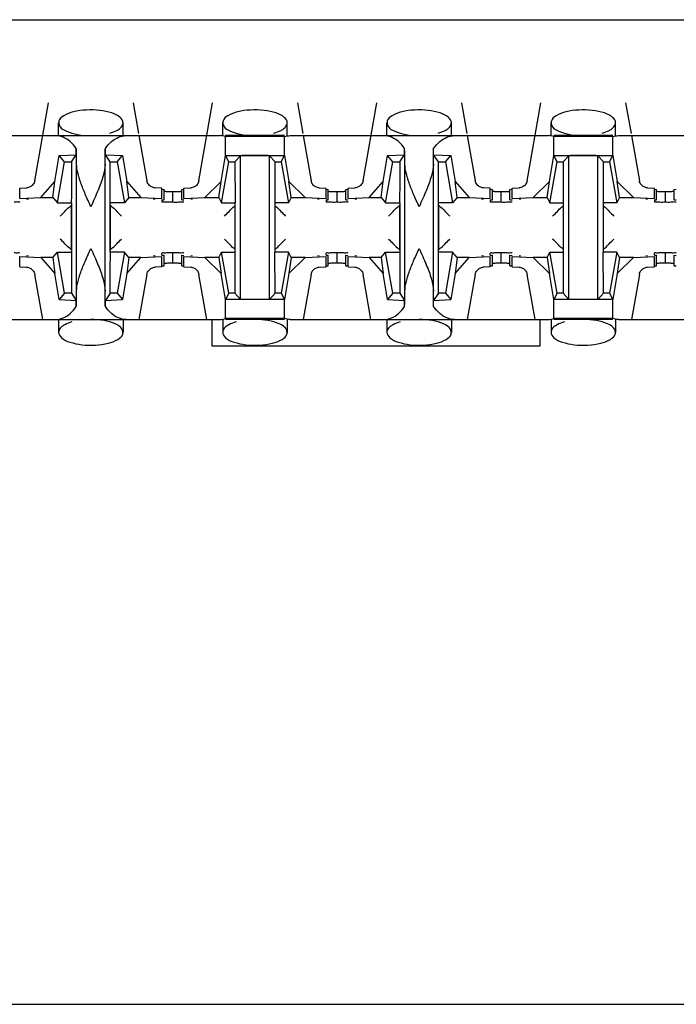
# Model space of a CAD drawing. Extents: x -180 to 6796, y -180 to 1165.
# Drawn here: x 419 to 420, y 1069 to 1070 of the extents above; entities that cross this region are included whole.
import ezdxf

# ---------------------------------------------------------------- set-up
doc = ezdxf.new("R2010")
doc.units = 0
doc.header["$LTSCALE"] = 0.25
doc.header["$MEASUREMENT"] = 0
doc.layers.add('CROSS CONNECT', color=7, linetype='CONTINUOUS')

msp = doc.modelspace()

# ---------------------------------------------------------------- linework, layer by layer
at = {"layer": 'CROSS CONNECT', "color": 7, "linetype": 'Continuous', "lineweight": -3}
for p, q in [((414.77043, 1070.33549), (422.45058, 1070.33549)), ((419.45948, 1070.18829), (419.47203, 1070.25947)), ((419.54948, 1070.25947), (419.55441, 1070.2315)), ((419.60953, 1070.18829), (419.62208, 1070.25947)), ((419.69952, 1070.25947), (419.70445, 1070.2315)), ((419.75957, 1070.18829), (419.77212, 1070.25947)), ((419.84956, 1070.25947), (419.85449, 1070.2315)), ((419.90961, 1070.18829), (419.92216, 1070.25947)), ((419.9996, 1070.25947), (420.00454, 1070.2315)), ((419.48125, 1070.22945), (419.48125, 1070.24126)), ((419.54026, 1070.22946), (419.54026, 1070.24125)), ((419.63129, 1070.22945), (419.63129, 1070.24126)), ((419.69031, 1070.22946), (419.69031, 1070.24125)), ((419.78133, 1070.22945), (419.78133, 1070.24126)), ((419.84035, 1070.22946), (419.84035, 1070.24125)), ((419.93137, 1070.22945), (419.93137, 1070.24126)), ((419.99039, 1070.22946), (419.99039, 1070.24125)), ((419.39282, 1070.22946), (419.62869, 1070.22946)), ((419.55477, 1070.22946), (419.56203, 1070.18829)), ((419.68777, 1070.22946), (419.63383, 1070.22946)), ((419.68777, 1070.22866), (419.63383, 1070.22866)), ((419.63383, 1070.21135), (419.63383, 1070.22866)), ((419.68777, 1070.2113), (419.68777, 1070.22866)), ((419.69291, 1070.22946), (419.92877, 1070.22946)), ((419.70481, 1070.22946), (419.71207, 1070.18829)), ((419.85485, 1070.22946), (419.86211, 1070.18829)), ((419.98785, 1070.22946), (419.93391, 1070.22946)), ((419.98785, 1070.22866), (419.93391, 1070.22866)), ((419.93391, 1070.21135), (419.93391, 1070.22866)), ((419.98785, 1070.2113), (419.98785, 1070.22866)), ((419.99299, 1070.22946), (420.22886, 1070.22946)), ((420.00489, 1070.22946), (420.01215, 1070.18829)), ((419.4779, 1070.18748), (419.48188, 1070.21125)), ((419.48188, 1070.21125), (419.49749, 1070.21206)), ((419.48675, 1070.20546), (419.48188, 1070.21125)), ((419.49309, 1070.20546), (419.49749, 1070.21206)), ((419.49749, 1070.21206), (419.49749, 1070.21772)), ((419.52402, 1070.21206), (419.52402, 1070.21772)), ((419.52402, 1070.21206), (419.53963, 1070.21125)), ((419.52842, 1070.20546), (419.52402, 1070.21206)), ((419.53476, 1070.20546), (419.53963, 1070.21125)), ((419.53963, 1070.21125), (419.54361, 1070.18748)), ((419.62978, 1070.18755), (419.63383, 1070.2113)), ((419.63384, 1070.21135), (419.68776, 1070.21135)), ((419.63679, 1070.20546), (419.63384, 1070.21135)), ((419.64229, 1070.20546), (419.64756, 1070.21111)), ((419.64756, 1070.07977), (419.64756, 1070.21111)), ((419.67403, 1070.07977), (419.67403, 1070.21111)), ((419.67931, 1070.20546), (419.67403, 1070.21111)), ((419.6848, 1070.20546), (419.68776, 1070.21135)), ((419.68777, 1070.2113), (419.69181, 1070.18755)), ((419.77798, 1070.18748), (419.78197, 1070.21125)), ((419.78197, 1070.21125), (419.79758, 1070.21206)), ((419.78683, 1070.20546), (419.78197, 1070.21125)), ((419.79317, 1070.20546), (419.79758, 1070.21206)), ((419.79758, 1070.21206), (419.79758, 1070.21772)), ((419.8241, 1070.21206), (419.8241, 1070.21772)), ((419.8241, 1070.21206), (419.83971, 1070.21125)), ((419.82851, 1070.20546), (419.8241, 1070.21206)), ((419.83485, 1070.20546), (419.83971, 1070.21125)), ((419.83971, 1070.21125), (419.84369, 1070.18748)), ((419.92987, 1070.18755), (419.93391, 1070.2113)), ((419.93392, 1070.21135), (419.98784, 1070.21135)), ((419.93688, 1070.20546), (419.93392, 1070.21135)), ((419.94237, 1070.20546), (419.94765, 1070.21111)), ((419.94765, 1070.07977), (419.94765, 1070.21111)), ((419.97412, 1070.07977), (419.97412, 1070.21111)), ((419.97939, 1070.20546), (419.97412, 1070.21111)), ((419.98489, 1070.20546), (419.98784, 1070.21135)), ((419.98785, 1070.2113), (419.9919, 1070.18755)), ((419.48014, 1070.16795), (419.48675, 1070.20546)), ((419.48675, 1070.20546), (419.49309, 1070.20546)), ((419.49775, 1070.08742), (419.49775, 1070.20346)), ((419.52376, 1070.08742), (419.52376, 1070.20346)), ((419.52842, 1070.20546), (419.53476, 1070.20546)), ((419.52842, 1070.12293), (419.52842, 1070.20546)), ((419.53476, 1070.20546), (419.54138, 1070.16795)), ((419.63018, 1070.16795), (419.63679, 1070.20546)), ((419.63679, 1070.20546), (419.64229, 1070.20546)), ((419.64229, 1070.20546), (419.64254, 1070.16795)), ((419.67931, 1070.20546), (419.6848, 1070.20546)), ((419.67931, 1070.12293), (419.67931, 1070.20546)), ((419.6848, 1070.20546), (419.69142, 1070.16795)), ((419.78022, 1070.16795), (419.78683, 1070.20546)), ((419.78683, 1070.20546), (419.79317, 1070.20546)), ((419.79784, 1070.08742), (419.79784, 1070.20346)), ((419.82384, 1070.08742), (419.82384, 1070.20346)), ((419.82851, 1070.20546), (419.83485, 1070.20546)), ((419.82851, 1070.12293), (419.82851, 1070.20546)), ((419.83485, 1070.20546), (419.84146, 1070.16795)), ((419.93026, 1070.16795), (419.93688, 1070.20546)), ((419.93688, 1070.20546), (419.94237, 1070.20546)), ((419.94237, 1070.20546), (419.94263, 1070.16795)), ((419.97939, 1070.20546), (419.98489, 1070.20546)), ((419.97939, 1070.12293), (419.97939, 1070.20546)), ((419.98489, 1070.20546), (419.9915, 1070.16795)), ((419.46505, 1070.17287), (419.4779, 1070.18748)), ((419.476, 1070.17287), (419.4779, 1070.18748)), ((419.54361, 1070.18748), (419.55646, 1070.17287)), ((419.54551, 1070.17287), (419.54361, 1070.18748)), ((419.61502, 1070.17287), (419.62978, 1070.18755)), ((419.62771, 1070.17287), (419.62978, 1070.18755)), ((419.69181, 1070.18755), (419.70657, 1070.17287)), ((419.69388, 1070.17287), (419.69181, 1070.18755)), ((419.76513, 1070.17287), (419.77798, 1070.18748)), ((419.77608, 1070.17287), (419.77798, 1070.18748)), ((419.84369, 1070.18748), (419.85655, 1070.17287)), ((419.8456, 1070.17287), (419.84369, 1070.18748)), ((419.91511, 1070.17287), (419.92987, 1070.18755)), ((419.9278, 1070.17287), (419.92987, 1070.18755)), ((419.9919, 1070.18755), (420.00666, 1070.17287)), ((419.99397, 1070.17287), (419.9919, 1070.18755)), ((419.44574, 1070.18138), (419.45203, 1070.1817)), ((419.44574, 1070.17187), (419.44574, 1070.18138)), ((419.57577, 1070.18138), (419.56949, 1070.1817)), ((419.57577, 1070.17187), (419.57577, 1070.18138)), ((419.57579, 1070.18043), (419.57777, 1070.18032)), ((419.57777, 1070.17082), (419.57777, 1070.18032)), ((419.58578, 1070.16852), (419.58578, 1070.17805)), ((419.59378, 1070.18032), (419.59576, 1070.18043)), ((419.59378, 1070.17082), (419.59378, 1070.18032)), ((419.59578, 1070.18138), (419.60207, 1070.1817)), ((419.59578, 1070.17187), (419.59578, 1070.18138)), ((419.71953, 1070.1817), (419.72582, 1070.18138)), ((419.72582, 1070.17187), (419.72582, 1070.18138)), ((419.72583, 1070.18043), (419.72782, 1070.18032)), ((419.72782, 1070.17082), (419.72782, 1070.18032)), ((419.73582, 1070.16852), (419.73582, 1070.17805)), ((419.74382, 1070.18032), (419.74581, 1070.18043)), ((419.74382, 1070.17082), (419.74382, 1070.18032)), ((419.74582, 1070.18138), (419.75211, 1070.1817)), ((419.74582, 1070.17187), (419.74582, 1070.18138)), ((419.87586, 1070.18138), (419.86957, 1070.1817)), ((419.87586, 1070.17187), (419.87586, 1070.18138)), ((419.87587, 1070.18043), (419.87786, 1070.18032)), ((419.87786, 1070.17082), (419.87786, 1070.18032)), ((419.88586, 1070.16852), (419.88586, 1070.17805)), ((419.89386, 1070.18032), (419.89585, 1070.18043)), ((419.89386, 1070.17082), (419.89386, 1070.18032)), ((419.89586, 1070.18138), (419.90215, 1070.1817)), ((419.89586, 1070.17187), (419.89586, 1070.18138)), ((420.01961, 1070.1817), (420.0259, 1070.18138)), ((420.0259, 1070.17187), (420.0259, 1070.18138)), ((420.02592, 1070.18043), (420.0279, 1070.18032)), ((420.0279, 1070.17082), (420.0279, 1070.18032)), ((420.0359, 1070.16852), (420.0359, 1070.17805)), ((420.04391, 1070.18032), (420.04589, 1070.18043)), ((420.04391, 1070.17082), (420.04391, 1070.18032)), ((419.44574, 1070.17187), (419.46505, 1070.17287)), ((419.45374, 1070.17148), (419.45205, 1070.17128)), ((419.46505, 1070.17287), (419.476, 1070.17287)), ((419.476, 1070.17287), (419.48014, 1070.16795)), ((419.48014, 1070.16795), (419.49292, 1070.16795)), ((419.49275, 1070.16593), (419.49275, 1070.12495)), ((419.49309, 1070.16795), (419.49309, 1070.08542)), ((419.54138, 1070.16795), (419.52842, 1070.16795)), ((419.52876, 1070.12495), (419.52876, 1070.16593)), ((419.54551, 1070.17287), (419.54138, 1070.16795)), ((419.54551, 1070.17287), (419.55646, 1070.17287)), ((419.55646, 1070.17287), (419.57577, 1070.17187)), ((419.56946, 1070.17128), (419.56777, 1070.17148)), ((419.57577, 1070.17066), (419.57577, 1070.16881)), ((419.57579, 1070.17093), (419.57777, 1070.17082)), ((419.59378, 1070.17082), (419.59576, 1070.17093)), ((419.59578, 1070.17187), (419.61502, 1070.17287)), ((419.60378, 1070.17148), (419.60209, 1070.17128)), ((419.61502, 1070.17287), (419.62771, 1070.17287)), ((419.62771, 1070.17287), (419.63018, 1070.16795)), ((419.63018, 1070.16795), (419.64254, 1070.16795)), ((419.64229, 1070.16795), (419.64229, 1070.08542)), ((419.69142, 1070.16795), (419.67931, 1070.16795)), ((419.69388, 1070.17287), (419.69142, 1070.16795)), ((419.69388, 1070.17287), (419.70657, 1070.17287)), ((419.70657, 1070.17287), (419.72582, 1070.17187)), ((419.7195, 1070.17128), (419.71781, 1070.17148)), ((419.72582, 1070.17066), (419.72582, 1070.16878)), ((419.72583, 1070.17093), (419.72782, 1070.17082)), ((419.74382, 1070.17082), (419.74581, 1070.17093)), ((419.74582, 1070.17187), (419.76513, 1070.17287)), ((419.75382, 1070.17148), (419.75214, 1070.17128)), ((419.76513, 1070.17287), (419.77608, 1070.17287)), ((419.77608, 1070.17287), (419.78022, 1070.16795)), ((419.78022, 1070.16795), (419.793, 1070.16795)), ((419.79283, 1070.16593), (419.79283, 1070.12495)), ((419.79317, 1070.16795), (419.79317, 1070.08542)), ((419.84146, 1070.16795), (419.82851, 1070.16795)), ((419.82884, 1070.12495), (419.82884, 1070.16593)), ((419.8456, 1070.17287), (419.84146, 1070.16795)), ((419.8456, 1070.17287), (419.85655, 1070.17287)), ((419.85655, 1070.17287), (419.87586, 1070.17187)), ((419.86954, 1070.17128), (419.86786, 1070.17148)), ((419.87586, 1070.17066), (419.87586, 1070.16881)), ((419.87587, 1070.17093), (419.87786, 1070.17082)), ((419.89386, 1070.17082), (419.89585, 1070.17093)), ((419.89586, 1070.17187), (419.91511, 1070.17287)), ((419.90387, 1070.17148), (419.90218, 1070.17128)), ((419.91511, 1070.17287), (419.9278, 1070.17287)), ((419.9278, 1070.17287), (419.93026, 1070.16795)), ((419.93026, 1070.16795), (419.94263, 1070.16795)), ((419.94237, 1070.16795), (419.94237, 1070.08542)), ((419.9915, 1070.16795), (419.97939, 1070.16795)), ((419.99397, 1070.17287), (419.9915, 1070.16795)), ((419.99397, 1070.17287), (420.00666, 1070.17287)), ((420.00666, 1070.17287), (420.0259, 1070.17187)), ((420.01958, 1070.17128), (420.0179, 1070.17148)), ((420.0259, 1070.17066), (420.0259, 1070.16878)), ((420.02592, 1070.17093), (420.0279, 1070.17082)), ((420.04391, 1070.17082), (420.04589, 1070.17093)), ((419.476, 1070.118), (419.48014, 1070.12293)), ((419.48014, 1070.12293), (419.49309, 1070.12293)), ((419.48675, 1070.08542), (419.48014, 1070.12293)), ((419.54138, 1070.12293), (419.52859, 1070.12293)), ((419.54138, 1070.12293), (419.53476, 1070.08542)), ((419.54551, 1070.118), (419.54138, 1070.12293)), ((419.57577, 1070.12022), (419.57577, 1070.12207)), ((419.58578, 1070.11283), (419.58578, 1070.12233)), ((419.62771, 1070.11801), (419.63018, 1070.12293)), ((419.63018, 1070.12293), (419.64229, 1070.12293)), ((419.63679, 1070.08542), (419.63018, 1070.12293)), ((419.69142, 1070.12293), (419.67905, 1070.12293)), ((419.67931, 1070.08542), (419.67905, 1070.12293)), ((419.69142, 1070.12293), (419.6848, 1070.08542)), ((419.69388, 1070.11801), (419.69142, 1070.12293)), ((419.72582, 1070.12022), (419.72582, 1070.12209)), ((419.73582, 1070.11283), (419.73582, 1070.12233)), ((419.77608, 1070.118), (419.78022, 1070.12293)), ((419.78022, 1070.12293), (419.79317, 1070.12293)), ((419.78683, 1070.08542), (419.78022, 1070.12293)), ((419.84146, 1070.12293), (419.82868, 1070.12293)), ((419.84146, 1070.12293), (419.83485, 1070.08542)), ((419.8456, 1070.118), (419.84146, 1070.12293)), ((419.87586, 1070.12022), (419.87586, 1070.12207)), ((419.88586, 1070.11283), (419.88586, 1070.12233)), ((419.9278, 1070.11801), (419.93026, 1070.12293)), ((419.93026, 1070.12293), (419.94237, 1070.12293)), ((419.93688, 1070.08542), (419.93026, 1070.12293)), ((419.9915, 1070.12293), (419.97914, 1070.12293)), ((419.97939, 1070.08542), (419.97914, 1070.12293)), ((419.9915, 1070.12293), (419.98489, 1070.08542)), ((419.99397, 1070.11801), (419.9915, 1070.12293)), ((420.0259, 1070.12022), (420.0259, 1070.12209)), ((420.0359, 1070.11283), (420.0359, 1070.12233)), ((419.44574, 1070.119), (419.46505, 1070.118)), ((419.44574, 1070.1095), (419.44574, 1070.119)), ((419.45374, 1070.1194), (419.45205, 1070.1196)), ((419.476, 1070.118), (419.46505, 1070.118)), ((419.46505, 1070.118), (419.4779, 1070.10339)), ((419.476, 1070.118), (419.4779, 1070.10339)), ((419.54361, 1070.10339), (419.55646, 1070.118)), ((419.54551, 1070.118), (419.54361, 1070.10339)), ((419.55646, 1070.118), (419.54551, 1070.118)), ((419.55646, 1070.118), (419.57577, 1070.119)), ((419.56946, 1070.1196), (419.56777, 1070.1194)), ((419.57577, 1070.1095), (419.57577, 1070.119)), ((419.57579, 1070.11995), (419.57777, 1070.12006)), ((419.57777, 1070.11056), (419.57777, 1070.12006)), ((419.59378, 1070.12006), (419.59576, 1070.11995)), ((419.59378, 1070.11056), (419.59378, 1070.12006)), ((419.59578, 1070.119), (419.61502, 1070.11801)), ((419.59578, 1070.1095), (419.59578, 1070.119)), ((419.60378, 1070.1194), (419.60209, 1070.1196)), ((419.62771, 1070.11801), (419.61502, 1070.11801)), ((419.61502, 1070.11801), (419.62978, 1070.10333)), ((419.62771, 1070.11801), (419.62978, 1070.10333)), ((419.69181, 1070.10333), (419.70657, 1070.11801)), ((419.69388, 1070.11801), (419.69181, 1070.10333)), ((419.70657, 1070.11801), (419.69388, 1070.11801)), ((419.70657, 1070.11801), (419.72582, 1070.119)), ((419.7195, 1070.1196), (419.71781, 1070.1194)), ((419.72582, 1070.1095), (419.72582, 1070.119)), ((419.72583, 1070.11995), (419.72782, 1070.12006)), ((419.72782, 1070.11056), (419.72782, 1070.12006)), ((419.74382, 1070.12006), (419.74581, 1070.11995)), ((419.74382, 1070.11056), (419.74382, 1070.12006)), ((419.74582, 1070.119), (419.76513, 1070.118)), ((419.74582, 1070.1095), (419.74582, 1070.119)), ((419.75382, 1070.1194), (419.75214, 1070.1196)), ((419.77608, 1070.118), (419.76513, 1070.118)), ((419.76513, 1070.118), (419.77798, 1070.10339)), ((419.77608, 1070.118), (419.77798, 1070.10339)), ((419.84369, 1070.10339), (419.85655, 1070.118)), ((419.8456, 1070.118), (419.84369, 1070.10339)), ((419.85655, 1070.118), (419.8456, 1070.118)), ((419.85655, 1070.118), (419.87586, 1070.119)), ((419.86954, 1070.1196), (419.86786, 1070.1194)), ((419.87586, 1070.1095), (419.87586, 1070.119)), ((419.87587, 1070.11995), (419.87786, 1070.12006)), ((419.87786, 1070.11056), (419.87786, 1070.12006)), ((419.89386, 1070.12006), (419.89585, 1070.11995)), ((419.89386, 1070.11056), (419.89386, 1070.12006)), ((419.89586, 1070.119), (419.91511, 1070.11801)), ((419.89586, 1070.1095), (419.89586, 1070.119)), ((419.90387, 1070.1194), (419.90218, 1070.1196)), ((419.9278, 1070.11801), (419.91511, 1070.11801)), ((419.91511, 1070.11801), (419.92987, 1070.10333)), ((419.9278, 1070.11801), (419.92987, 1070.10333)), ((419.9919, 1070.10333), (420.00666, 1070.11801)), ((419.99397, 1070.11801), (419.9919, 1070.10333)), ((420.00666, 1070.11801), (419.99397, 1070.11801)), ((420.00666, 1070.11801), (420.0259, 1070.119)), ((420.01958, 1070.1196), (420.0179, 1070.1194)), ((420.0259, 1070.1095), (420.0259, 1070.119)), ((420.02592, 1070.11995), (420.0279, 1070.12006)), ((420.0279, 1070.11056), (420.0279, 1070.12006)), ((420.04391, 1070.12006), (420.04589, 1070.11995)), ((420.04391, 1070.11056), (420.04391, 1070.12006)), ((419.44574, 1070.1095), (419.45203, 1070.10918)), ((419.46674, 1070.06142), (419.45948, 1070.10259)), ((419.48188, 1070.07962), (419.4779, 1070.10339)), ((419.54361, 1070.10339), (419.53963, 1070.07962)), ((419.56203, 1070.10259), (419.55477, 1070.06142)), ((419.57577, 1070.1095), (419.56949, 1070.10918)), ((419.57579, 1070.11045), (419.57777, 1070.11056)), ((419.59378, 1070.11056), (419.59576, 1070.11045)), ((419.59578, 1070.1095), (419.60207, 1070.10918)), ((419.61679, 1070.06142), (419.60953, 1070.10259)), ((419.63383, 1070.07958), (419.62978, 1070.10333)), ((419.69181, 1070.10333), (419.68777, 1070.07958)), ((419.71207, 1070.10259), (419.70481, 1070.06142)), ((419.71953, 1070.10918), (419.72582, 1070.1095)), ((419.72583, 1070.11045), (419.72782, 1070.11056)), ((419.74382, 1070.11056), (419.74581, 1070.11045)), ((419.74582, 1070.1095), (419.75211, 1070.10918)), ((419.76683, 1070.06142), (419.75957, 1070.10259)), ((419.78197, 1070.07962), (419.77798, 1070.10339)), ((419.84369, 1070.10339), (419.83971, 1070.07962)), ((419.86211, 1070.10259), (419.85485, 1070.06142)), ((419.87586, 1070.1095), (419.86957, 1070.10918)), ((419.87587, 1070.11045), (419.87786, 1070.11056)), ((419.89386, 1070.11056), (419.89585, 1070.11045)), ((419.89586, 1070.1095), (419.90215, 1070.10918)), ((419.91687, 1070.06142), (419.90961, 1070.10259)), ((419.93391, 1070.07958), (419.92987, 1070.10333)), ((419.9919, 1070.10333), (419.98785, 1070.07958)), ((420.01215, 1070.10259), (420.00489, 1070.06142)), ((420.01961, 1070.10918), (420.0259, 1070.1095)), ((420.02592, 1070.11045), (420.0279, 1070.11056)), ((420.04391, 1070.11056), (420.04589, 1070.11045)), ((419.48675, 1070.08542), (419.48188, 1070.07962)), ((419.49309, 1070.08542), (419.48675, 1070.08542)), ((419.49309, 1070.08542), (419.49749, 1070.07881)), ((419.52842, 1070.08542), (419.52402, 1070.07881)), ((419.53476, 1070.08542), (419.52842, 1070.08542)), ((419.53476, 1070.08542), (419.53963, 1070.07962)), ((419.63679, 1070.08542), (419.63384, 1070.07952)), ((419.64229, 1070.08542), (419.63679, 1070.08542)), ((419.64229, 1070.08542), (419.64756, 1070.07977)), ((419.67931, 1070.08542), (419.67403, 1070.07977)), ((419.6848, 1070.08542), (419.67931, 1070.08542)), ((419.6848, 1070.08542), (419.68776, 1070.07952)), ((419.78683, 1070.08542), (419.78197, 1070.07962)), ((419.79317, 1070.08542), (419.78683, 1070.08542)), ((419.79317, 1070.08542), (419.79758, 1070.07881)), ((419.82851, 1070.08542), (419.8241, 1070.07881)), ((419.83485, 1070.08542), (419.82851, 1070.08542)), ((419.83485, 1070.08542), (419.83971, 1070.07962)), ((419.93688, 1070.08542), (419.93392, 1070.07952)), ((419.94237, 1070.08542), (419.93688, 1070.08542)), ((419.94237, 1070.08542), (419.94765, 1070.07977)), ((419.97939, 1070.08542), (419.97412, 1070.07977)), ((419.98489, 1070.08542), (419.97939, 1070.08542)), ((419.98489, 1070.08542), (419.98784, 1070.07952)), ((419.48188, 1070.07962), (419.49749, 1070.07881)), ((419.49749, 1070.07315), (419.49749, 1070.07881)), ((419.52402, 1070.07881), (419.53963, 1070.07962)), ((419.52402, 1070.07315), (419.52402, 1070.07881)), ((419.63383, 1070.06222), (419.63383, 1070.07952)), ((419.68776, 1070.07952), (419.63384, 1070.07952)), ((419.68777, 1070.06222), (419.68777, 1070.07958)), ((419.78197, 1070.07962), (419.79758, 1070.07881)), ((419.79758, 1070.07315), (419.79758, 1070.07881)), ((419.8241, 1070.07881), (419.83971, 1070.07962)), ((419.8241, 1070.07315), (419.8241, 1070.07881)), ((419.93391, 1070.06222), (419.93391, 1070.07952)), ((419.98784, 1070.07952), (419.93392, 1070.07952)), ((419.98785, 1070.06222), (419.98785, 1070.07958)), ((419.39282, 1070.06142), (419.62869, 1070.06142)), ((419.48125, 1070.06142), (419.48125, 1070.04963)), ((419.54026, 1070.06142), (419.54026, 1070.04962)), ((419.62129, 1070.06142), (419.62129, 1070.03741)), ((419.63129, 1070.06142), (419.63129, 1070.04963)), ((419.68777, 1070.06222), (419.63383, 1070.06222)), ((419.68777, 1070.06142), (419.63383, 1070.06142)), ((419.69031, 1070.06142), (419.69031, 1070.04962)), ((419.69291, 1070.06142), (419.92877, 1070.06142)), ((419.78133, 1070.06142), (419.78133, 1070.04963)), ((419.84035, 1070.06142), (419.84035, 1070.04962)), ((419.92137, 1070.03741), (419.92137, 1070.06142)), ((419.93137, 1070.06142), (419.93137, 1070.04963)), ((419.98785, 1070.06222), (419.93391, 1070.06222)), ((419.98785, 1070.06142), (419.93391, 1070.06142)), ((419.99039, 1070.06142), (419.99039, 1070.04962)), ((419.99299, 1070.06142), (420.22886, 1070.06142)), ((419.62129, 1070.03741), (419.92137, 1070.03741)), ((414.77043, 1069.43524), (422.45058, 1069.43524))]:
    msp.add_line(p, q, dxfattribs=at)
for points, start_tangent, end_tangent in [([(419.54026, 1070.24125), (419.53757, 1070.24617), (419.53002, 1070.25018), (419.51903, 1070.25257), (419.50658, 1070.25292), (419.49487, 1070.25119), (419.48597, 1070.24765), (419.48155, 1070.24294), (419.48139, 1070.24127)], (0, 1), (0.054581, -0.998509)), ([(419.69031, 1070.24125), (419.68761, 1070.24617), (419.68006, 1070.25018), (419.66907, 1070.25257), (419.65663, 1070.25292), (419.64491, 1070.25119), (419.63602, 1070.24765), (419.63159, 1070.24294), (419.63143, 1070.24127)], (0, 1), (0.054581, -0.998509)), ([(419.84035, 1070.24125), (419.83766, 1070.24617), (419.8301, 1070.25018), (419.81911, 1070.25257), (419.80667, 1070.25292), (419.79495, 1070.25119), (419.78606, 1070.24765), (419.78163, 1070.24294), (419.78148, 1070.24127)], (0, 1), (0.054581, -0.998509)), ([(419.99039, 1070.24125), (419.9877, 1070.24617), (419.98015, 1070.25018), (419.96916, 1070.25257), (419.95671, 1070.25292), (419.945, 1070.25119), (419.9361, 1070.24765), (419.93168, 1070.24294), (419.93152, 1070.24127)], (0, 1), (0.054581, -0.998509)), ([(419.48139, 1070.24127), (419.48246, 1070.23791), (419.48363, 1070.23644)], (0.054581, -0.998509), (0.713335, -0.700823)), ([(419.53757, 1070.2363), (419.53879, 1070.23757)], (0.751072, 0.660221), (0.620951, 0.783849)), ([(419.53879, 1070.23757), (419.54026, 1070.24125)], (0.620951, 0.78385), (0, 1)), ([(419.63143, 1070.24127), (419.6325, 1070.23791), (419.63367, 1070.23644)], (0.054581, -0.998509), (0.713368, -0.700789)), ([(419.68761, 1070.2363), (419.68883, 1070.23757)], (0.751095, 0.660195), (0.620951, 0.78385)), ([(419.68883, 1070.23757), (419.69031, 1070.24125)], (0.620951, 0.78385), (0, 1)), ([(419.78148, 1070.24127), (419.78254, 1070.23791), (419.78372, 1070.23644)], (0.054581, -0.998509), (0.713335, -0.700823)), ([(419.83766, 1070.2363), (419.83887, 1070.23757)], (0.751072, 0.660221), (0.620951, 0.783849)), ([(419.83887, 1070.23757), (419.84035, 1070.24125)], (0.620951, 0.78385), (0, 1)), ([(419.93152, 1070.24127), (419.93258, 1070.23791), (419.93376, 1070.23644)], (0.054581, -0.998509), (0.713368, -0.700789)), ([(419.9877, 1070.2363), (419.98891, 1070.23757)], (0.751095, 0.660195), (0.620951, 0.78385)), ([(419.98891, 1070.23757), (419.99039, 1070.24125)], (0.620951, 0.78385), (0, 1)), ([(419.49749, 1070.21772), (419.49176, 1070.22407), (419.48538, 1070.22809), (419.47864, 1070.22946)], (-0.586059, 0.810268), (-1, 0)), ([(419.48363, 1070.23644), (419.48852, 1070.2335)], (0.713335, -0.700823), (0.92126, -0.388946)), ([(419.48852, 1070.2335), (419.49856, 1070.23052), (419.51076, 1070.22946)], (0.92126, -0.388946), (1, -0.000001)), ([(419.52402, 1070.21772), (419.52975, 1070.22407), (419.53614, 1070.22809), (419.54287, 1070.22946)], (0.586059, 0.810268), (1, 0)), ([(419.52805, 1070.2317), (419.53457, 1070.23429), (419.53757, 1070.2363)], (0.960303, 0.278957), (0.751071, 0.660221)), ([(419.63383, 1070.22866), (419.6313, 1070.22926), (419.62869, 1070.22946)], (-0.954357, 0.298669), (-1, 0)), ([(419.63367, 1070.23644), (419.63856, 1070.2335)], (0.713368, -0.700789), (0.92126, -0.388946)), ([(419.63856, 1070.2335), (419.6486, 1070.23052), (419.6608, 1070.22946)], (0.92126, -0.388946), (1, -0.000001)), ([(419.67809, 1070.2317), (419.68461, 1070.23429), (419.68761, 1070.2363)], (0.960303, 0.278957), (0.751095, 0.660195)), ([(419.68777, 1070.22866), (419.6903, 1070.22926), (419.69291, 1070.22946)], (0.954357, 0.298669), (1, 0)), ([(419.79758, 1070.21772), (419.79184, 1070.22407), (419.78546, 1070.22809), (419.77873, 1070.22946)], (-0.586059, 0.810268), (-1, 0)), ([(419.78372, 1070.23644), (419.7886, 1070.2335)], (0.713335, -0.700823), (0.92126, -0.388946)), ([(419.7886, 1070.2335), (419.79865, 1070.23052), (419.81084, 1070.22946)], (0.92126, -0.388946), (1, -0.000001)), ([(419.8241, 1070.21772), (419.82984, 1070.22407), (419.83622, 1070.22809), (419.84295, 1070.22946)], (0.586059, 0.810268), (1, 0)), ([(419.82813, 1070.2317), (419.83466, 1070.23429), (419.83766, 1070.2363)], (0.960303, 0.278957), (0.751071, 0.660221)), ([(419.93391, 1070.22866), (419.93138, 1070.22926), (419.92877, 1070.22946)], (-0.954357, 0.298669), (-1, 0)), ([(419.93376, 1070.23644), (419.93864, 1070.2335)], (0.713368, -0.700789), (0.92126, -0.388946)), ([(419.93864, 1070.2335), (419.94869, 1070.23052), (419.96088, 1070.22946)], (0.92126, -0.388946), (1, -0.000001)), ([(419.97817, 1070.2317), (419.9847, 1070.23429), (419.9877, 1070.2363)], (0.960303, 0.278957), (0.751095, 0.660195)), ([(419.98785, 1070.22866), (419.99038, 1070.22926), (419.99299, 1070.22946)], (0.954357, 0.298669), (1, 0)), ([(419.49775, 1070.20346), (419.49768, 1070.20872), (419.49759, 1070.2135), (419.49749, 1070.21772)], (-0.01309, 0.999914), (-0.02495, 0.999689)), ([(419.52376, 1070.20346), (419.52384, 1070.20872), (419.52392, 1070.2135), (419.52402, 1070.21772)], (0.01309, 0.999914), (0.02495, 0.999689)), ([(419.6608, 1070.21135), (419.65518, 1070.21132), (419.65051, 1070.21124), (419.64756, 1070.21111)], (-1, 0), (-0.997149, -0.075457)), ([(419.67403, 1070.21111), (419.67108, 1070.21124), (419.66641, 1070.21132), (419.6608, 1070.21135)], (-0.997149, 0.075457), (-1, 0)), ([(419.79784, 1070.20346), (419.79776, 1070.20872), (419.79767, 1070.2135), (419.79758, 1070.21772)], (-0.01309, 0.999914), (-0.02495, 0.999689)), ([(419.82384, 1070.20346), (419.82392, 1070.20872), (419.82401, 1070.2135), (419.8241, 1070.21772)], (0.01309, 0.999914), (0.02495, 0.999689)), ([(419.96088, 1070.21135), (419.95527, 1070.21132), (419.9506, 1070.21124), (419.94765, 1070.21111)], (-1, 0), (-0.997149, -0.075457)), ([(419.97412, 1070.21111), (419.97117, 1070.21124), (419.9665, 1070.21132), (419.96088, 1070.21135)], (-0.997149, 0.075457), (-1, 0)), ([(419.49309, 1070.20348), (419.49301, 1070.1867), (419.49292, 1070.16795)], (-0.001358, -0.999999), (0, -1)), ([(419.49309, 1070.20546), (419.49309, 1070.20348)], (0, -1), (-0.001358, -0.999999)), ([(419.51076, 1070.16444), (419.50567, 1070.17601), (419.50153, 1070.18646), (419.49878, 1070.19559), (419.49775, 1070.20346)], (-0.408248, 0.912871), (0, 1)), ([(419.52376, 1070.20346), (419.52199, 1070.19267), (419.51734, 1070.17961), (419.51076, 1070.16444)], (0, -1), (-0.408248, -0.912871)), ([(419.79317, 1070.20348), (419.79309, 1070.1867), (419.793, 1070.16795)], (-0.001358, -0.999999), (0, -1)), ([(419.79317, 1070.20546), (419.79317, 1070.20348)], (0, -1), (-0.001358, -0.999999)), ([(419.81084, 1070.16444), (419.80575, 1070.17601), (419.80161, 1070.18646), (419.79886, 1070.19559), (419.79784, 1070.20346)], (-0.408248, 0.912871), (0, 1)), ([(419.82384, 1070.20346), (419.82207, 1070.19267), (419.81743, 1070.17961), (419.81084, 1070.16444)], (0, -1), (-0.408248, -0.912871)), ([(419.45948, 1070.18829), (419.45884, 1070.18628), (419.45781, 1070.18467), (419.45659, 1070.18346), (419.45523, 1070.18257), (419.4537, 1070.18198), (419.45203, 1070.1817)], (-0.173648, -0.984808), (-0.998663, -0.051696)), ([(419.56268, 1070.18628), (419.56203, 1070.18829)], (-0.431465, 0.90213), (-0.173648, 0.984808)), ([(419.56949, 1070.1817), (419.56781, 1070.18198), (419.56628, 1070.18257), (419.5649, 1070.18347), (419.56368, 1070.18468), (419.56268, 1070.18628)], (-0.998663, 0.051696), (-0.431465, 0.90213)), ([(419.60953, 1070.18829), (419.60888, 1070.18628), (419.60786, 1070.18467), (419.60663, 1070.18346), (419.60527, 1070.18257), (419.60375, 1070.18198)], (-0.173648, -0.984808), (-0.963749, -0.26681)), ([(419.71272, 1070.18628), (419.71207, 1070.18829)], (-0.431464, 0.90213), (-0.173648, 0.984808)), ([(419.71953, 1070.1817), (419.71785, 1070.18198), (419.71632, 1070.18257), (419.71494, 1070.18347), (419.71373, 1070.18468), (419.71272, 1070.18628)], (-0.998663, 0.051695), (-0.431464, 0.90213)), ([(419.75957, 1070.18829), (419.75892, 1070.18628), (419.7579, 1070.18467), (419.75668, 1070.18346), (419.75531, 1070.18257), (419.75379, 1070.18198)], (-0.173648, -0.984808), (-0.963749, -0.266811)), ([(419.86957, 1070.1817), (419.86789, 1070.18198), (419.86636, 1070.18257), (419.86498, 1070.18347), (419.86377, 1070.18468), (419.86276, 1070.18628), (419.86211, 1070.18829)], (-0.998663, 0.051696), (-0.173648, 0.984808)), ([(419.90961, 1070.18829), (419.90897, 1070.18628), (419.90794, 1070.18467), (419.90672, 1070.18346), (419.90535, 1070.18257), (419.90383, 1070.18198), (419.90215, 1070.1817)], (-0.173648, -0.984808), (-0.998663, -0.051695)), ([(420.01961, 1070.1817), (420.01793, 1070.18198), (420.0164, 1070.18257), (420.01503, 1070.18347), (420.01381, 1070.18468), (420.0128, 1070.18628), (420.01215, 1070.18829)], (-0.998663, 0.051695), (-0.173648, 0.984808)), ([(419.58578, 1070.17805), (419.58078, 1070.17809), (419.57776, 1070.17828)], (-1, 0), (-0.993666, -0.112377)), ([(419.59078, 1070.17806), (419.58578, 1070.17802)], (-0.99342, -0.114527), (-1, 0)), ([(419.59379, 1070.17825), (419.59078, 1070.17806)], (-0.993666, 0.112377), (-0.99342, -0.114527)), ([(419.60375, 1070.18198), (419.60207, 1070.1817)], (-0.963749, -0.266811), (-0.998663, -0.051695)), ([(419.73582, 1070.17802), (419.73082, 1070.17806), (419.7278, 1070.17825)], (-1, 0), (-0.993666, -0.112377)), ([(419.74082, 1070.17809), (419.73582, 1070.17805)], (-0.99342, -0.114527), (-1, 0)), ([(419.74383, 1070.17828), (419.74082, 1070.17809)], (-0.993666, 0.112377), (-0.99342, -0.114527)), ([(419.75379, 1070.18198), (419.75211, 1070.1817)], (-0.963749, -0.266811), (-0.998663, -0.051696)), ([(419.88586, 1070.17805), (419.88086, 1070.17809), (419.87785, 1070.17828)], (-1, 0), (-0.993666, -0.112377)), ([(419.89086, 1070.17806), (419.88586, 1070.17802)], (-0.99342, -0.114527), (-1, 0)), ([(419.89388, 1070.17825), (419.89086, 1070.17806)], (-0.993666, 0.112377), (-0.99342, -0.114527)), ([(420.0359, 1070.17802), (420.0309, 1070.17806), (420.02789, 1070.17825)], (-1, 0), (-0.993666, -0.112377)), ([(420.0409, 1070.17809), (420.0359, 1070.17805)], (-0.99342, -0.114527), (-1, 0)), ([(420.04392, 1070.17828), (420.0409, 1070.17809)], (-0.993666, 0.112377), (-0.99342, -0.114527)), ([(419.44574, 1070.16881), (419.4444, 1070.16868), (419.44074, 1070.16858)], (0, -1), (-0.99342, -0.114527)), ([(419.48275, 1070.15592), (419.48706, 1070.16023), (419.49088, 1070.16406), (419.49275, 1070.16593)], (0.707107, 0.707107), (0, 1)), ([(419.52876, 1070.16592), (419.53065, 1070.16404), (419.53443, 1070.16026)], (0, -1), (0.657443, -0.753504)), ([(419.57711, 1070.16868), (419.57577, 1070.16881)], (-0.982298, -0.187324), (0, 1)), ([(419.57668, 1070.17077), (419.57777, 1070.17082)], (0.991012, 0.133775), (0.999391, 0.034893)), ([(419.58578, 1070.16855), (419.58078, 1070.16858), (419.57711, 1070.16868)], (-1, 0), (-0.982298, -0.187324)), ([(419.59078, 1070.16856), (419.58578, 1070.16852)], (-0.99342, -0.114527), (-1, 0)), ([(419.59578, 1070.16878), (419.59444, 1070.16865), (419.59078, 1070.16856)], (0, -1), (-0.99342, -0.114527)), ([(419.72716, 1070.16865), (419.72582, 1070.16878)], (-0.982298, -0.187324), (0, 1)), ([(419.72672, 1070.17077), (419.72782, 1070.17082)], (0.991012, 0.133775), (0.999391, 0.034893)), ([(419.73582, 1070.16852), (419.73082, 1070.16856), (419.72716, 1070.16865)], (-1, 0), (-0.982298, -0.187324)), ([(419.74082, 1070.16858), (419.73582, 1070.16855)], (-0.99342, -0.114527), (-1, 0)), ([(419.74582, 1070.16881), (419.74448, 1070.16868), (419.74082, 1070.16858)], (0, -1), (-0.99342, -0.114527)), ([(419.78283, 1070.15592), (419.78714, 1070.16023), (419.79097, 1070.16406), (419.79283, 1070.16593)], (0.707107, 0.707107), (0, 1)), ([(419.82884, 1070.16592), (419.83073, 1070.16404), (419.83451, 1070.16026)], (0, -1), (0.657443, -0.753504)), ([(419.8772, 1070.16868), (419.87586, 1070.16881)], (-0.982298, -0.187324), (0, 1)), ([(419.87676, 1070.17077), (419.87786, 1070.17082)], (0.991012, 0.133775), (0.999391, 0.034893)), ([(419.88586, 1070.16855), (419.88086, 1070.16858), (419.8772, 1070.16868)], (-1, 0), (-0.982298, -0.187324)), ([(419.89086, 1070.16856), (419.88586, 1070.16852)], (-0.99342, -0.114527), (-1, 0)), ([(419.89586, 1070.16878), (419.89452, 1070.16865), (419.89086, 1070.16856)], (0, -1), (-0.99342, -0.114527)), ([(420.02724, 1070.16865), (420.0259, 1070.16878)], (-0.982298, -0.187324), (0, 1)), ([(420.02681, 1070.17077), (420.0279, 1070.17082)], (0.991012, 0.133775), (0.999391, 0.034893)), ([(420.0359, 1070.16852), (420.0309, 1070.16856), (420.02724, 1070.16865)], (-1, 0), (-0.982298, -0.187324)), ([(420.0409, 1070.16858), (420.0359, 1070.16855)], (-0.99342, -0.114527), (-1, 0)), ([(420.04591, 1070.16881), (420.04457, 1070.16868), (420.0409, 1070.16858)], (0, -1), (-0.99342, -0.114527)), ([(419.53443, 1070.16026), (419.53876, 1070.15592)], (0.657443, -0.753504), (0.707107, -0.707107)), ([(419.63279, 1070.15592), (419.6371, 1070.16023), (419.64093, 1070.16406), (419.64254, 1070.16523)], (0.707107, 0.707107), (0.605933, 0.795516)), ([(419.67905, 1070.16523), (419.68069, 1070.16404), (419.68447, 1070.16026)], (0.603194, -0.797595), (0.657443, -0.753504)), ([(419.68447, 1070.16026), (419.68881, 1070.15592)], (0.657443, -0.753504), (0.707107, -0.707107)), ([(419.83451, 1070.16026), (419.83885, 1070.15592)], (0.657443, -0.753504), (0.707107, -0.707107)), ([(419.93287, 1070.15592), (419.93719, 1070.16023), (419.94101, 1070.16406), (419.94263, 1070.16523)], (0.707107, 0.707107), (0.605933, 0.795516)), ([(419.97913, 1070.16523), (419.98077, 1070.16404), (419.98455, 1070.16026)], (0.603194, -0.797595), (0.657443, -0.753504)), ([(419.98455, 1070.16026), (419.98889, 1070.15592)], (0.657443, -0.753504), (0.707107, -0.707107)), ([(419.48709, 1070.13062), (419.48275, 1070.13496)], (-0.657443, 0.753504), (-0.707107, 0.707107)), ([(419.49275, 1070.12496), (419.49086, 1070.12684), (419.48709, 1070.13062)], (0, 1), (-0.657443, 0.753504)), ([(419.52876, 1070.12496), (419.53065, 1070.12684), (419.53443, 1070.13062)], (0, 1), (0.657443, 0.753504)), ([(419.53443, 1070.13062), (419.53876, 1070.13496)], (0.657443, 0.753504), (0.707107, 0.707107)), ([(419.63713, 1070.13062), (419.63279, 1070.13496)], (-0.657443, 0.753504), (-0.707107, 0.707107)), ([(419.64255, 1070.12565), (419.64091, 1070.12684), (419.63713, 1070.13062)], (-0.603194, 0.797595), (-0.657443, 0.753504)), ([(419.67905, 1070.12565), (419.68069, 1070.12684), (419.68447, 1070.13062)], (0.603133, 0.797641), (0.657443, 0.753504)), ([(419.68447, 1070.13062), (419.68881, 1070.13496)], (0.657443, 0.753504), (0.707107, 0.707107)), ([(419.78283, 1070.13496), (419.78714, 1070.13064), (419.79097, 1070.12682), (419.79283, 1070.12495)], (0.707107, -0.707107), (0, -1)), ([(419.82884, 1070.12496), (419.83073, 1070.12684), (419.83451, 1070.13062)], (0, 1), (0.657443, 0.753504)), ([(419.83451, 1070.13062), (419.83885, 1070.13496)], (0.657443, 0.753504), (0.707107, 0.707107)), ([(419.93721, 1070.13062), (419.93287, 1070.13496)], (-0.657443, 0.753504), (-0.707107, 0.707107)), ([(419.94263, 1070.12565), (419.94099, 1070.12684), (419.93721, 1070.13062)], (-0.603194, 0.797595), (-0.657443, 0.753504)), ([(419.97913, 1070.12565), (419.98077, 1070.12684), (419.98455, 1070.13062)], (0.603133, 0.797641), (0.657443, 0.753504)), ([(419.98455, 1070.13062), (419.98889, 1070.13496)], (0.657443, 0.753504), (0.707107, 0.707107)), ([(419.44574, 1070.12207), (419.4444, 1070.1222), (419.44074, 1070.1223)], (0, 1), (-0.99342, 0.114527)), ([(419.49775, 1070.08742), (419.49879, 1070.09533), (419.50157, 1070.10454), (419.50575, 1070.11506), (419.51076, 1070.12643)], (0, 1), (0.408248, 0.912871)), ([(419.51076, 1070.12643), (419.51728, 1070.11143), (419.52196, 1070.09828), (419.52376, 1070.08742)], (0.408248, -0.912871), (0, -1)), ([(419.52842, 1070.0874), (419.52851, 1070.10418), (419.52859, 1070.12293)], (0.001358, 0.999999), (0, 1)), ([(419.57711, 1070.1222), (419.57577, 1070.12207)], (-0.982298, 0.187324), (0, -1)), ([(419.58578, 1070.12233), (419.58078, 1070.1223), (419.57711, 1070.1222)], (-1, 0), (-0.982298, 0.187324)), ([(419.59078, 1070.12232), (419.58578, 1070.12236)], (-0.99342, 0.114527), (-1, 0)), ([(419.59578, 1070.12209), (419.59444, 1070.12223), (419.59078, 1070.12232)], (0, 1), (-0.99342, 0.114527)), ([(419.72716, 1070.12223), (419.72582, 1070.12209)], (-0.982298, 0.187324), (0, -1)), ([(419.73582, 1070.12236), (419.73082, 1070.12232), (419.72716, 1070.12223)], (-1, 0), (-0.982298, 0.187324)), ([(419.74082, 1070.1223), (419.73582, 1070.12233)], (-0.99342, 0.114527), (-1, 0)), ([(419.74582, 1070.12207), (419.74448, 1070.1222), (419.74082, 1070.1223)], (0, 1), (-0.99342, 0.114527)), ([(419.79784, 1070.08742), (419.79887, 1070.09533), (419.80166, 1070.10454), (419.80583, 1070.11506), (419.81084, 1070.12643)], (0, 1), (0.408248, 0.912871)), ([(419.81084, 1070.12643), (419.81736, 1070.11143), (419.82205, 1070.09828), (419.82384, 1070.08742)], (0.408248, -0.912871), (0, -1)), ([(419.82851, 1070.0874), (419.82859, 1070.10418), (419.82868, 1070.12293)], (0.001358, 0.999999), (0, 1)), ([(419.8772, 1070.1222), (419.87586, 1070.12207)], (-0.982298, 0.187324), (0, -1)), ([(419.88586, 1070.12233), (419.88086, 1070.1223), (419.8772, 1070.1222)], (-1, 0), (-0.982298, 0.187324)), ([(419.89086, 1070.12232), (419.88586, 1070.12236)], (-0.99342, 0.114527), (-1, 0)), ([(419.89586, 1070.12209), (419.89452, 1070.12223), (419.89086, 1070.12232)], (0, 1), (-0.99342, 0.114527)), ([(420.02724, 1070.12223), (420.0259, 1070.12209)], (-0.982298, 0.187324), (0, -1)), ([(420.0359, 1070.12236), (420.0309, 1070.12232), (420.02724, 1070.12223)], (-1, 0), (-0.982298, 0.187324)), ([(420.0409, 1070.1223), (420.0359, 1070.12233)], (-0.99342, 0.114527), (-1, 0)), ([(420.04591, 1070.12207), (420.04457, 1070.1222), (420.0409, 1070.1223)], (0, 1), (-0.99342, 0.114527)), ([(419.57668, 1070.12011), (419.57777, 1070.12006)], (0.991012, -0.133775), (0.999391, -0.034893)), ([(419.58578, 1070.11283), (419.58078, 1070.11279), (419.57776, 1070.1126)], (-1, 0), (-0.993666, 0.112377)), ([(419.59078, 1070.11282), (419.58578, 1070.11285)], (-0.99342, 0.114527), (-1, 0)), ([(419.59379, 1070.11262), (419.59078, 1070.11282)], (-0.993666, -0.112377), (-0.99342, 0.114527)), ([(419.72672, 1070.12011), (419.72782, 1070.12006)], (0.991012, -0.133775), (0.999391, -0.034893)), ([(419.73582, 1070.11285), (419.73082, 1070.11282), (419.7278, 1070.11262)], (-1, 0), (-0.993666, 0.112377)), ([(419.74082, 1070.11279), (419.73582, 1070.11283)], (-0.99342, 0.114527), (-1, 0)), ([(419.74383, 1070.1126), (419.74082, 1070.11279)], (-0.993666, -0.112377), (-0.99342, 0.114527)), ([(419.87676, 1070.12011), (419.87786, 1070.12006)], (0.991012, -0.133775), (0.999391, -0.034893)), ([(419.88586, 1070.11283), (419.88086, 1070.11279), (419.87785, 1070.1126)], (-1, 0), (-0.993666, 0.112377)), ([(419.89086, 1070.11282), (419.88586, 1070.11285)], (-0.99342, 0.114527), (-1, 0)), ([(419.89388, 1070.11262), (419.89086, 1070.11282)], (-0.993666, -0.112377), (-0.99342, 0.114527)), ([(420.02681, 1070.12011), (420.0279, 1070.12006)], (0.991012, -0.133775), (0.999391, -0.034893)), ([(420.0359, 1070.11285), (420.0309, 1070.11282), (420.02789, 1070.11262)], (-1, 0), (-0.993666, 0.112377)), ([(420.0409, 1070.11279), (420.0359, 1070.11283)], (-0.99342, 0.114527), (-1, 0)), ([(420.04392, 1070.1126), (420.0409, 1070.11279)], (-0.993666, -0.112377), (-0.99342, 0.114527)), ([(419.45203, 1070.10918), (419.45372, 1070.1089), (419.45525, 1070.1083), (419.45663, 1070.10739), (419.45784, 1070.10618), (419.45884, 1070.10459)], (0.998663, -0.051696), (0.430226, -0.902721)), ([(419.45884, 1070.10459), (419.45948, 1070.10259)], (0.430226, -0.902721), (0.173648, -0.984808)), ([(419.56203, 1070.10259), (419.56267, 1070.10459), (419.5637, 1070.10621), (419.56492, 1070.10742), (419.56628, 1070.10831), (419.56781, 1070.1089)], (0.173648, 0.984808), (0.963749, 0.266811)), ([(419.56781, 1070.1089), (419.56949, 1070.10918)], (0.963749, 0.266811), (0.998663, 0.051696)), ([(419.60207, 1070.10918), (419.60376, 1070.1089), (419.60529, 1070.1083), (419.60667, 1070.10739), (419.60788, 1070.10618), (419.60888, 1070.10459)], (0.998663, -0.051695), (0.430225, -0.902722)), ([(419.60888, 1070.10459), (419.60953, 1070.10259)], (0.430225, -0.902722), (0.173648, -0.984808)), ([(419.71207, 1070.10259), (419.71271, 1070.10459), (419.71374, 1070.10621), (419.71496, 1070.10742), (419.71633, 1070.10831), (419.71785, 1070.1089)], (0.173648, 0.984808), (0.963749, 0.26681)), ([(419.71785, 1070.1089), (419.71953, 1070.10918)], (0.963749, 0.266811), (0.998663, 0.051695)), ([(419.75211, 1070.10918), (419.7538, 1070.1089), (419.75533, 1070.1083), (419.75671, 1070.10739), (419.75792, 1070.10618), (419.75892, 1070.10459)], (0.998663, -0.051696), (0.430226, -0.902721)), ([(419.75892, 1070.10459), (419.75957, 1070.10259)], (0.430226, -0.902721), (0.173648, -0.984808)), ([(419.86211, 1070.10259), (419.86276, 1070.10459), (419.86378, 1070.10621), (419.865, 1070.10742), (419.86637, 1070.10831), (419.86789, 1070.1089)], (0.173648, 0.984808), (0.963749, 0.266811)), ([(419.86789, 1070.1089), (419.86957, 1070.10918)], (0.963749, 0.266811), (0.998663, 0.051696)), ([(419.90215, 1070.10918), (419.90384, 1070.1089), (419.90538, 1070.1083), (419.90675, 1070.10739), (419.90796, 1070.10618), (419.90897, 1070.10459), (419.90961, 1070.10259)], (0.998663, -0.051695), (0.173648, -0.984808)), ([(420.01215, 1070.10259), (420.0128, 1070.10459), (420.01382, 1070.10621), (420.01505, 1070.10742), (420.01641, 1070.10831), (420.01793, 1070.1089)], (0.173648, 0.984808), (0.963749, 0.26681)), ([(420.01793, 1070.1089), (420.01961, 1070.10918)], (0.963749, 0.266811), (0.998663, 0.051695)), ([(419.49749, 1070.07315), (419.49759, 1070.07738), (419.49768, 1070.08215), (419.49775, 1070.08742)], (0.02495, 0.999689), (0.01309, 0.999914)), ([(419.52402, 1070.07315), (419.52392, 1070.07738), (419.52384, 1070.08215), (419.52376, 1070.08742)], (-0.02495, 0.999689), (-0.01309, 0.999914)), ([(419.52842, 1070.08542), (419.52842, 1070.0874)], (0, 1), (0.001358, 0.999999)), ([(419.79758, 1070.07315), (419.79767, 1070.07738), (419.79776, 1070.08215), (419.79784, 1070.08742)], (0.02495, 0.999689), (0.01309, 0.999914)), ([(419.8241, 1070.07315), (419.82401, 1070.07738), (419.82392, 1070.08215), (419.82384, 1070.08742)], (-0.02495, 0.999689), (-0.01309, 0.999914)), ([(419.82851, 1070.08542), (419.82851, 1070.0874)], (0, 1), (0.001358, 0.999999)), ([(419.6608, 1070.07952), (419.65518, 1070.07956), (419.65051, 1070.07964), (419.64756, 1070.07977)], (-1, 0), (-0.997149, 0.075457)), ([(419.67403, 1070.07977), (419.67108, 1070.07964), (419.66641, 1070.07956), (419.6608, 1070.07952)], (-0.997149, -0.075457), (-1, 0)), ([(419.96088, 1070.07952), (419.95527, 1070.07956), (419.9506, 1070.07964), (419.94765, 1070.07977)], (-1, 0), (-0.997149, 0.075457)), ([(419.97412, 1070.07977), (419.97117, 1070.07964), (419.9665, 1070.07956), (419.96088, 1070.07952)], (-0.997149, -0.075457), (-1, 0)), ([(419.47864, 1070.06142), (419.48538, 1070.06279), (419.49176, 1070.06681), (419.49749, 1070.07315)], (1, 0), (0.586059, 0.810268)), ([(419.54287, 1070.06142), (419.53614, 1070.06279), (419.52975, 1070.06681), (419.52402, 1070.07315)], (-1, 0), (-0.586059, 0.810268)), ([(419.77873, 1070.06142), (419.78546, 1070.06279), (419.79184, 1070.06681), (419.79758, 1070.07315)], (1, 0), (0.586059, 0.810268)), ([(419.84295, 1070.06142), (419.83622, 1070.06279), (419.82984, 1070.06681), (419.8241, 1070.07315)], (-1, 0), (-0.586059, 0.810268)), ([(419.49347, 1070.05918), (419.48694, 1070.05659), (419.48394, 1070.05458)], (-0.960303, -0.27896), (-0.751073, -0.660219)), ([(419.533, 1070.05737), (419.52295, 1070.06036), (419.51076, 1070.06142)], (-0.92126, 0.388946), (-1, 0.000001)), ([(419.62869, 1070.06142), (419.6313, 1070.06162), (419.63383, 1070.06222)], (1, 0), (0.954357, 0.298669)), ([(419.64351, 1070.05918), (419.63698, 1070.05659), (419.63398, 1070.05458)], (-0.960303, -0.27896), (-0.751096, -0.660193)), ([(419.68304, 1070.05737), (419.67299, 1070.06036), (419.6608, 1070.06142)], (-0.92126, 0.388946), (-1, 0.000001)), ([(419.69291, 1070.06142), (419.6903, 1070.06162), (419.68777, 1070.06222)], (-1, 0), (-0.954357, 0.298669)), ([(419.79355, 1070.05918), (419.78702, 1070.05659), (419.78402, 1070.05458)], (-0.960303, -0.27896), (-0.751073, -0.660219)), ([(419.83308, 1070.05737), (419.82303, 1070.06036), (419.81084, 1070.06142)], (-0.92126, 0.388946), (-1, 0.000001)), ([(419.92877, 1070.06142), (419.93138, 1070.06162), (419.93391, 1070.06222)], (1, 0), (0.954357, 0.298669)), ([(419.94359, 1070.05918), (419.93707, 1070.05659), (419.93407, 1070.05458)], (-0.960303, -0.27896), (-0.751096, -0.660193)), ([(419.98312, 1070.05737), (419.97308, 1070.06036), (419.96088, 1070.06142)], (-0.92126, 0.388946), (-1, 0.000001)), ([(419.99299, 1070.06142), (419.99038, 1070.06162), (419.98785, 1070.06222)], (-1, 0), (-0.954357, 0.298669)), ([(419.48273, 1070.05331), (419.48125, 1070.04963)], (-0.620949, -0.783851), (0, -1)), ([(419.48125, 1070.04963), (419.48394, 1070.04471), (419.49149, 1070.04069), (419.50248, 1070.03831), (419.51493, 1070.03795), (419.52664, 1070.03969), (419.53554, 1070.04323), (419.53996, 1070.04794), (419.54012, 1070.04961)], (0, -1), (-0.054581, 0.998509)), ([(419.48394, 1070.05458), (419.48273, 1070.05331)], (-0.751073, -0.660219), (-0.620949, -0.783851)), ([(419.53788, 1070.05443), (419.533, 1070.05737)], (-0.713335, 0.700823), (-0.92126, 0.388946)), ([(419.54012, 1070.04961), (419.53905, 1070.05297), (419.53788, 1070.05443)], (-0.054581, 0.998509), (-0.713335, 0.700823)), ([(419.63277, 1070.05331), (419.63129, 1070.04963)], (-0.620949, -0.783851), (0, -1)), ([(419.63129, 1070.04963), (419.63398, 1070.04471), (419.64153, 1070.04069), (419.65252, 1070.03831), (419.66497, 1070.03795), (419.67668, 1070.03969), (419.68558, 1070.04323), (419.69, 1070.04794), (419.69016, 1070.04961)], (0, -1), (-0.054581, 0.998509)), ([(419.63398, 1070.05458), (419.63277, 1070.05331)], (-0.751096, -0.660193), (-0.620949, -0.783851)), ([(419.68792, 1070.05443), (419.68304, 1070.05737)], (-0.713368, 0.700789), (-0.92126, 0.388946)), ([(419.69016, 1070.04961), (419.6891, 1070.05297), (419.68792, 1070.05443)], (-0.054581, 0.998509), (-0.713368, 0.700789)), ([(419.78281, 1070.05331), (419.78133, 1070.04963)], (-0.620949, -0.783851), (0, -1)), ([(419.78133, 1070.04963), (419.78402, 1070.04471), (419.79158, 1070.04069), (419.80257, 1070.03831), (419.81501, 1070.03795), (419.82673, 1070.03969), (419.83562, 1070.04323), (419.84004, 1070.04794), (419.8402, 1070.04961)], (0, -1), (-0.054581, 0.998509)), ([(419.78402, 1070.05458), (419.78281, 1070.05331)], (-0.751073, -0.660219), (-0.620949, -0.783851)), ([(419.83796, 1070.05443), (419.83308, 1070.05737)], (-0.713335, 0.700823), (-0.92126, 0.388946)), ([(419.8402, 1070.04961), (419.83914, 1070.05297), (419.83796, 1070.05443)], (-0.054581, 0.998509), (-0.713335, 0.700823)), ([(419.93285, 1070.05331), (419.93137, 1070.04963)], (-0.620949, -0.783851), (0, -1)), ([(419.93137, 1070.04963), (419.93407, 1070.04471), (419.94162, 1070.04069), (419.95261, 1070.03831), (419.96505, 1070.03795), (419.97677, 1070.03969), (419.98566, 1070.04323), (419.99009, 1070.04794), (419.99025, 1070.04961)], (0, -1), (-0.054581, 0.998509)), ([(419.93407, 1070.05458), (419.93285, 1070.05331)], (-0.751096, -0.660193), (-0.620949, -0.783851)), ([(419.98801, 1070.05443), (419.98312, 1070.05737)], (-0.713368, 0.700789), (-0.92126, 0.388946)), ([(419.99025, 1070.04961), (419.98918, 1070.05297), (419.98801, 1070.05443)], (-0.054581, 0.998509), (-0.713368, 0.700789))]:
    msp.add_spline(points, degree=3, dxfattribs=dict(at, start_tangent=start_tangent, end_tangent=end_tangent))

doc.saveas('drawing.dxf')
